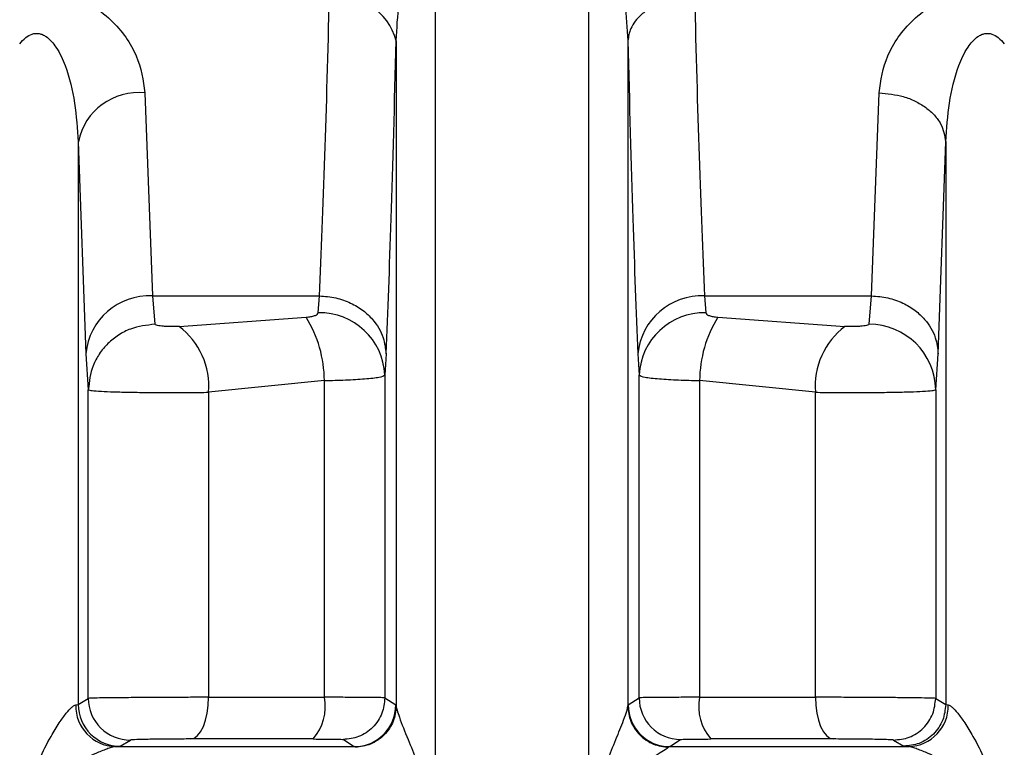
# Model space of a CAD drawing. Units: millimetres. Extents: x 10 to 416, y 10 to 287.
# Drawn here: x 190 to 196, y 85 to 89 of the extents above; entities that cross this region are included whole.
import ezdxf

# ---------------------------------------------------------------- set-up
doc = ezdxf.new("R2010")
doc.units = ezdxf.units.MM

msp = doc.modelspace()

# ---------------------------------------------------------------- linework, layer by layer
at = {"color": 7, "linetype": 'Continuous', "lineweight": 25}
for p, q in [((192.5892, 89.6961), (192.5892, 81.212)), ((193.5114, 81.212), (193.5114, 89.6961)), ((192.3552, 88.9095), (192.3552, 84.9202)), ((193.7454, 88.9098), (193.7454, 84.9202)), ((190.8485, 88.5971), (190.8936, 87.3801)), ((195.207, 87.3801), (195.2521, 88.5971)), ((190.4486, 88.3045), (190.4486, 84.9306)), ((190.4486, 88.3045), (190.4937, 87.0335)), ((195.6069, 87.0335), (195.652, 88.305)), ((195.652, 88.305), (195.652, 84.9306)), ((190.8936, 87.3801), (191.8948, 87.3801)), ((190.8936, 87.3801), (190.9085, 87.2101)), ((191.8877, 87.2792), (191.8948, 87.3801)), ((194.2058, 87.3801), (195.207, 87.3801)), ((194.2058, 87.3801), (194.2129, 87.2792)), ((195.1921, 87.2101), (195.207, 87.3801)), ((191.0528, 87.1978), (191.8152, 87.2531)), ((194.2854, 87.2531), (195.0478, 87.1978)), ((190.4937, 87.0335), (190.5086, 86.8181)), ((192.2946, 87.0335), (192.2876, 86.9056)), ((193.806, 87.0335), (193.813, 86.9056)), ((195.592, 86.818), (195.6069, 87.0335)), ((192.2876, 86.9056), (192.2876, 84.9706)), ((193.813, 84.9706), (193.813, 86.9056)), ((191.925, 86.8726), (191.2304, 86.8025)), ((191.925, 84.9737), (191.925, 86.8726)), ((194.1756, 86.8726), (194.1756, 84.9737)), ((194.8702, 86.8025), (194.1756, 86.8726)), ((190.5086, 84.9673), (190.5086, 86.8181)), ((191.2304, 86.8025), (191.2304, 84.9737)), ((194.8702, 84.9737), (194.8702, 86.8025)), ((195.592, 86.818), (195.592, 84.9674)), ((190.4486, 84.9306), (190.5086, 84.9673)), ((192.2876, 84.9706), (192.3531, 84.9278)), ((193.7475, 84.9278), (193.813, 84.9706)), ((195.592, 84.9674), (195.652, 84.9306)), ((190.4335, 84.9278), (190.4486, 84.9306)), ((192.3531, 84.9278), (192.3552, 84.9202)), ((193.7454, 84.9202), (193.7475, 84.9278)), ((195.652, 84.9306), (195.6671, 84.9278)), ((190.7001, 84.6806), (190.7607, 84.7175)), ((192.0386, 84.7206), (192.1038, 84.6778)), ((193.9968, 84.6778), (194.062, 84.7206)), ((195.3399, 84.7175), (195.4005, 84.6806)), ((190.6697, 84.6778), (190.7001, 84.6806)), ((192.1111, 84.674), (192.1038, 84.6778)), ((193.9968, 84.6778), (193.9895, 84.674)), ((195.4005, 84.6806), (195.4309, 84.6778))]:
    msp.add_line(p, q, dxfattribs=at)
at = {"color": 7, "linetype": 'Continuous', "lineweight": 25, "flags": 128}
for points in [[(191.1214, 84.7238), (191.1427, 84.7293), (191.1632, 84.744), (191.1821, 84.7674), (191.1986, 84.7985), (191.2121, 84.8362), (191.2221, 84.8791), (191.2283, 84.9255), (191.2304, 84.9737)], [(191.2304, 84.9737), (191.3144, 84.9737), (191.3993, 84.9737), (191.485, 84.9737), (191.5716, 84.9737), (191.6589, 84.9737), (191.7469, 84.9737), (191.8356, 84.9737), (191.925, 84.9737)], [(194.1756, 84.9737), (194.265, 84.9737), (194.3537, 84.9737), (194.4417, 84.9737), (194.529, 84.9737), (194.6156, 84.9737), (194.7013, 84.9737), (194.7862, 84.9737), (194.8702, 84.9737)], [(194.8702, 84.9737), (194.8723, 84.9255), (194.8785, 84.8791), (194.8885, 84.8362), (194.902, 84.7985), (194.9185, 84.7674), (194.9374, 84.744), (194.9579, 84.7293), (194.9792, 84.7238)], [(191.8576, 84.7238), (191.7629, 84.7238), (191.6689, 84.7238), (191.5755, 84.7238), (191.483, 84.7238), (191.3913, 84.7238), (191.3004, 84.7238), (191.2104, 84.7238), (191.1214, 84.7238)], [(194.9792, 84.7238), (194.8902, 84.7238), (194.8002, 84.7238), (194.7094, 84.7238), (194.6176, 84.7238), (194.5251, 84.7238), (194.4318, 84.7238), (194.3377, 84.7238), (194.243, 84.7238)], [(190.6697, 84.6778), (190.8444, 84.6778), (191.0207, 84.6778), (191.1984, 84.6778), (191.3773, 84.6778), (191.5575, 84.6778), (191.7387, 84.6778), (191.9209, 84.6778), (192.1038, 84.6778)], [(193.9968, 84.6778), (194.1797, 84.6778), (194.3619, 84.6778), (194.5431, 84.6778), (194.7233, 84.6778), (194.9022, 84.6778), (195.0799, 84.6778), (195.2562, 84.6778), (195.4309, 84.6778)]]:
    msp.add_lwpolyline(points, dxfattribs=at)
at = {"color": 7, "linetype": 'Continuous', "lineweight": 25}
for centre, radius, start, end in [((192.0041, 88.8164), 0.3633, 14.85659, 97.71242), ((190.8086, 88.2322), 0.3671, 83.75435, 168.63101), ((190.8741, 86.9986), 0.382, 87.08646, 174.76163), ((194.1864, 86.9986), 0.382, 87.0864, 174.76169), ((191.1819, 86.8643), 0.7432, 0.63949, 31.54692), ((191.8963, 86.8876), 0.3917, 2.63785, 91.25484), ((194.2043, 86.8876), 0.3917, 88.7451, 177.36226), ((194.9187, 86.8643), 0.7432, 148.45303, 179.36051), ((190.7818, 86.8385), 0.45, 355.40579, 52.97033), ((195.3188, 86.8385), 0.45, 127.02959, 184.59423), ((195.1936, 86.8116), 0.3984, 0.92187, 90.21347), ((190.7587, 84.9675), 0.2501, 180.04822, 270.45292), ((191.6372, 84.9173), 0.2933, 318.71682, 11.09412), ((194.0631, 84.9707), 0.2501, 180.02409, 269.74115), ((194.4634, 84.9173), 0.2933, 168.90588, 221.28319), ((190.6778, 84.9221), 0.2444, 178.66948, 268.09263), ((190.6987, 84.9307), 0.2501, 180.0231, 270.30971), ((192.103, 84.9279), 0.2501, 270.17144, 359.97533), ((193.9976, 84.9279), 0.2501, 180.02475, 269.8288), ((195.4228, 84.9221), 0.2444, 271.90732, 1.33054)]:
    msp.add_arc(centre, radius, start, end, dxfattribs=at)
for points, knots in [([(192.3552, 88.9095), (192.3643, 89.0586), (192.3779, 89.2787), (192.4517, 89.5299), (192.5112, 89.6384), (192.5556, 89.6833), (192.5789, 89.6922), (192.5892, 89.6961)], [0, 0, 0, 0, 0.532421, 0.786537, 0.915997, 0.962547, 1, 1, 1, 1]), ([(193.5114, 89.6961), (193.5217, 89.6922), (193.545, 89.6833), (193.5894, 89.6385), (193.6489, 89.53), (193.7227, 89.2788), (193.7362, 89.0587), (193.7454, 88.9098)], [0, 0, 0, 0, 0.0374707, 0.084026, 0.213469, 0.46759, 1, 1, 1, 1]), ([(189.934, 89.1589), (189.9648, 89.172), (190.0254, 89.1976), (190.129, 89.2183), (190.2379, 89.2218), (190.3761, 89.1995), (190.5204, 89.1371), (190.6833, 89.0089), (190.8145, 88.8237), (190.8373, 88.672), (190.8485, 88.5971)], [0, 0, 0, 0, 0.07243, 0.141894, 0.217115, 0.293306, 0.428071, 0.550295, 0.77819, 1, 1, 1, 1]), ([(195.2521, 88.5971), (195.2633, 88.672), (195.2861, 88.8237), (195.4173, 89.0089), (195.5802, 89.1371), (195.7246, 89.1995), (195.8627, 89.2218), (195.9716, 89.2183), (196.0752, 89.1976), (196.1357, 89.172), (196.1666, 89.1589)], [0, 0, 0, 0, 0.221801, 0.449703, 0.571949, 0.70676, 0.78286, 0.858131, 0.927534, 1, 1, 1, 1]), ([(191.8948, 87.3801), (191.9062, 87.6443), (191.9283, 88.1559), (191.9465, 88.8437), (191.9553, 89.1764)], [0, 0, 0, 0, 0.516398, 1, 1, 1, 1]), ([(194.1453, 89.1764), (194.1122, 89.1744), (194.0472, 89.1704), (193.958, 89.1455), (193.8835, 89.1108), (193.8119, 89.0588), (193.7577, 88.9906), (193.7492, 88.9345), (193.7454, 88.9098)], [0, 0, 0, 0, 0.159979, 0.314477, 0.459688, 0.593147, 0.820552, 1, 1, 1, 1]), ([(194.1453, 89.1764), (194.1541, 88.8437), (194.1723, 88.1559), (194.1944, 87.6443), (194.2058, 87.3801)], [0, 0, 0, 0, 0.483645, 1, 1, 1, 1]), ([(190.0969, 88.8913), (190.1083, 88.9047), (190.1289, 88.9288), (190.1636, 88.9492), (190.192, 88.9551), (190.2139, 88.954), (190.2356, 88.9474), (190.2747, 88.9251), (190.3255, 88.8624), (190.4222, 88.6562), (190.437, 88.46), (190.4486, 88.3045)], [0, 0, 0, 0, 0.060286, 0.108425, 0.132365, 0.155929, 0.180539, 0.207452, 0.306686, 0.450423, 1, 1, 1, 1]), ([(192.2946, 87.0335), (192.3053, 87.2892), (192.3275, 87.821), (192.3457, 88.5376), (192.3552, 88.9095)], [0, 0, 0, 0, 0.4810207, 1, 1, 1, 1]), ([(193.7454, 88.9098), (193.7549, 88.5378), (193.7731, 87.8211), (193.7953, 87.2893), (193.806, 87.0335)], [0, 0, 0, 0, 0.5189806, 1, 1, 1, 1]), ([(195.652, 88.305), (195.6637, 88.4604), (195.6784, 88.6565), (195.7751, 88.8626), (195.826, 88.9252), (195.8651, 88.9474), (195.8868, 88.954), (195.9087, 88.9551), (195.937, 88.9492), (195.9717, 88.9287), (195.9923, 88.9047), (196.0037, 88.8913)], [0, 0, 0, 0, 0.549592, 0.693378, 0.792586, 0.819493, 0.844095, 0.867651, 0.891581, 0.939734, 1, 1, 1, 1]), ([(195.2521, 88.5971), (195.3019, 88.5927), (195.3784, 88.5859), (195.4707, 88.549), (195.5343, 88.5113), (195.5859, 88.4648), (195.6364, 88.3973), (195.6458, 88.3414), (195.652, 88.305)], [0, 0, 0, 0, 0.239761, 0.368593, 0.500079, 0.631554, 0.760353, 1, 1, 1, 1]), ([(191.8948, 87.3801), (191.9279, 87.3777), (191.993, 87.3729), (192.0824, 87.3408), (192.157, 87.2959), (192.2288, 87.2283), (192.283, 87.1392), (192.2911, 87.0658), (192.2946, 87.0335)], [0, 0, 0, 0, 0.159478, 0.313721, 0.458879, 0.592422, 0.820177, 1, 1, 1, 1]), ([(195.207, 87.3801), (195.2401, 87.3777), (195.3053, 87.3729), (195.3947, 87.3408), (195.4693, 87.2959), (195.5411, 87.2283), (195.5953, 87.1392), (195.6034, 87.0658), (195.6069, 87.0335)], [0, 0, 0, 0, 0.159478, 0.313721, 0.458879, 0.592423, 0.820177, 1, 1, 1, 1]), ([(191.8152, 87.2531), (191.8248, 87.254), (191.8436, 87.2558), (191.8667, 87.2617), (191.8839, 87.2694), (191.8865, 87.276), (191.8877, 87.2792)], [0, 0, 0, 0, 0.262546, 0.512272, 0.760661, 1, 1, 1, 1]), ([(194.2129, 87.2792), (194.2141, 87.276), (194.2167, 87.2694), (194.2339, 87.2617), (194.2569, 87.2558), (194.2758, 87.254), (194.2854, 87.2531)], [0, 0, 0, 0, 0.239297, 0.487702, 0.737358, 1, 1, 1, 1]), ([(190.9085, 87.2101), (190.8583, 87.2046), (190.7812, 87.1962), (190.6884, 87.1471), (190.6244, 87.0966), (190.5728, 87.0339), (190.5228, 86.9428), (190.5142, 86.8672), (190.5086, 86.8181)], [0, 0, 0, 0, 0.239523, 0.368399, 0.499991, 0.631585, 0.760465, 1, 1, 1, 1]), ([(191.0528, 87.1978), (191.0373, 87.1972), (191.0139, 87.1962), (190.982, 87.1968), (190.9594, 87.1979), (190.9392, 87.1998), (190.9231, 87.2025), (190.9113, 87.2059), (190.9094, 87.2087), (190.9085, 87.2101)], [0, 0, 0, 0, 0.257492, 0.389083, 0.516414, 0.642519, 0.7655, 0.886395, 1, 1, 1, 1]), ([(195.1921, 87.2101), (195.1912, 87.2087), (195.1894, 87.2058), (195.1778, 87.2024), (195.1615, 87.1998), (195.1413, 87.1979), (195.1186, 87.1968), (195.0867, 87.1962), (195.0633, 87.1972), (195.0478, 87.1978)], [0, 0, 0, 0, 0.115775, 0.235809, 0.356522, 0.484054, 0.611743, 0.74236, 1, 1, 1, 1]), ([(191.925, 86.8726), (191.9683, 86.8737), (192.0591, 86.876), (192.1743, 86.8831), (192.2651, 86.8928), (192.2799, 86.9012), (192.2876, 86.9056)], [0, 0, 0, 0, 0.218063, 0.45741, 0.718056, 1, 1, 1, 1]), ([(193.813, 86.9056), (193.8207, 86.9012), (193.8355, 86.8928), (193.9262, 86.8831), (194.0415, 86.876), (194.1323, 86.8737), (194.1756, 86.8726)], [0, 0, 0, 0, 0.281923, 0.542562, 0.781916, 1, 1, 1, 1]), ([(190.5086, 86.8181), (190.5137, 86.8162), (190.5234, 86.8127), (190.5812, 86.8084), (190.6601, 86.8051), (190.7588, 86.8028), (190.8727, 86.8013), (190.9942, 86.8008), (191.1174, 86.8011), (191.1927, 86.802), (191.2304, 86.8025)], [0, 0, 0, 0, 0.140955, 0.270063, 0.390374, 0.512714, 0.63484, 0.756758, 0.878476, 1, 1, 1, 1]), ([(194.8702, 86.8025), (194.9079, 86.802), (194.9832, 86.8011), (195.1063, 86.8008), (195.2279, 86.8013), (195.3417, 86.8028), (195.4404, 86.8051), (195.5193, 86.8084), (195.5772, 86.8126), (195.5869, 86.8162), (195.592, 86.818)], [0, 0, 0, 0, 0.121528, 0.24324, 0.365143, 0.487243, 0.609547, 0.72988, 0.859025, 1, 1, 1, 1]), ([(191.2304, 84.9737), (191.1949, 84.9737), (191.1217, 84.9736), (190.9989, 84.9732), (190.8706, 84.9725), (190.7503, 84.9716), (190.6484, 84.9706), (190.5722, 84.9696), (190.521, 84.9685), (190.5128, 84.9677), (190.5086, 84.9673)], [0, 0, 0, 0, 0.114945, 0.236609, 0.364988, 0.500075, 0.625056, 0.750037, 0.875018, 1, 1, 1, 1]), ([(192.2876, 84.9706), (192.2798, 84.9711), (192.2647, 84.972), (192.1732, 84.973), (192.058, 84.9736), (191.9678, 84.9737), (191.925, 84.9737)], [0, 0, 0, 0, 0.283978, 0.545339, 0.784029, 1, 1, 1, 1]), ([(192.2876, 84.9706), (192.2843, 84.9392), (192.2791, 84.891), (192.2481, 84.8329), (192.216, 84.7929), (192.1761, 84.7606), (192.1182, 84.7294), (192.07, 84.7241), (192.0386, 84.7206)], [0, 0, 0, 0, 0.239517, 0.368399, 0.5, 0.631601, 0.760483, 1, 1, 1, 1]), ([(194.1756, 84.9737), (194.1328, 84.9737), (194.0427, 84.9736), (193.9274, 84.973), (193.8359, 84.972), (193.8208, 84.9711), (193.813, 84.9706)], [0, 0, 0, 0, 0.2159279, 0.454604, 0.7159794, 1, 1, 1, 1]), ([(195.592, 84.9674), (195.5878, 84.9678), (195.5796, 84.9684), (195.5284, 84.9695), (195.4522, 84.9705), (195.3546, 84.9716), (195.2422, 84.9726), (195.1203, 84.9733), (194.9914, 84.9737), (194.911, 84.9737), (194.8702, 84.9737)], [0, 0, 0, 0, 0.124978, 0.249956, 0.374934, 0.499913, 0.618614, 0.741529, 0.868659, 1, 1, 1, 1]), ([(195.3399, 84.7175), (195.3716, 84.7206), (195.4202, 84.7254), (195.4789, 84.7564), (195.5193, 84.7886), (195.5519, 84.8288), (195.5834, 84.8872), (195.5886, 84.9358), (195.592, 84.9674)], [0, 0, 0, 0, 0.239344, 0.368288, 0.499999, 0.63171, 0.760654, 1, 1, 1, 1]), ([(190.176, 84.4278), (190.1864, 84.4865), (190.206, 84.5966), (190.2757, 84.724), (190.3308, 84.817), (190.374, 84.8775), (190.4045, 84.911), (190.4233, 84.9251), (190.4301, 84.9269), (190.4335, 84.9278)], [0, 0, 0, 0, 0.281724, 0.528541, 0.683876, 0.810417, 0.912765, 0.95758, 1, 1, 1, 1]), ([(192.3552, 84.9202), (192.3518, 84.8897), (192.3466, 84.8429), (192.3162, 84.7863), (192.2849, 84.7472), (192.246, 84.7155), (192.1894, 84.6842), (192.142, 84.678), (192.1111, 84.674)], [0, 0, 0, 0, 0.23989, 0.368672, 0.500071, 0.63146, 0.760212, 1, 1, 1, 1]), ([(192.3552, 84.9202), (192.3565, 84.9128), (192.3595, 84.8966), (192.3824, 84.8319), (192.4231, 84.7277), (192.4845, 84.5864), (192.5008, 84.483), (192.5096, 84.4278)], [0, 0, 0, 0, 0.088588, 0.194156, 0.470591, 0.717564, 1, 1, 1, 1]), ([(193.591, 84.4278), (193.5997, 84.483), (193.6161, 84.5863), (193.6747, 84.7213), (193.7145, 84.8223), (193.7396, 84.8913), (193.7436, 84.9114), (193.7454, 84.9202)], [0, 0, 0, 0, 0.282448, 0.529461, 0.766907, 0.897972, 1, 1, 1, 1]), ([(193.7454, 84.9202), (193.7488, 84.8897), (193.7539, 84.8429), (193.7843, 84.7863), (193.8157, 84.7473), (193.8546, 84.7155), (193.9112, 84.6842), (193.9586, 84.678), (193.9895, 84.674)], [0, 0, 0, 0, 0.239844, 0.368613, 0.500008, 0.631402, 0.760167, 1, 1, 1, 1]), ([(195.652, 84.9306), (195.6486, 84.899), (195.6434, 84.8505), (195.612, 84.7921), (195.5795, 84.752), (195.5392, 84.7197), (195.4807, 84.6887), (195.4321, 84.6838), (195.4005, 84.6806)], [0, 0, 0, 0, 0.23938, 0.368311, 0.5, 0.631689, 0.76062, 1, 1, 1, 1]), ([(195.6671, 84.9278), (195.6705, 84.9269), (195.6773, 84.9251), (195.6961, 84.911), (195.7266, 84.8775), (195.7698, 84.817), (195.8249, 84.724), (195.8946, 84.5966), (195.9141, 84.4865), (195.9246, 84.4278)], [0, 0, 0, 0, 0.042415, 0.087228, 0.189582, 0.316142, 0.471506, 0.718283, 1, 1, 1, 1]), ([(191.1214, 84.7238), (191.0875, 84.7237), (191.0391, 84.7237), (190.9717, 84.7232), (190.927, 84.7227), (190.8857, 84.722), (190.8326, 84.7209), (190.7999, 84.7198), (190.7776, 84.7189), (190.7654, 84.7183), (190.7626, 84.7178), (190.7607, 84.7175)], [0, 0, 0, 0, 0.213456, 0.304219, 0.390146, 0.477001, 0.569716, 0.790088, 0.819911, 0.879278, 1, 1, 1, 1]), ([(191.8576, 84.7238), (191.8824, 84.7237), (191.9321, 84.7236), (191.989, 84.7229), (192.0298, 84.7219), (192.0357, 84.721), (192.0386, 84.7206)], [0, 0, 0, 0, 0.249811, 0.499951, 0.74861, 1, 1, 1, 1]), ([(194.062, 84.7206), (194.0649, 84.721), (194.0708, 84.7219), (194.1116, 84.7229), (194.1685, 84.7236), (194.2182, 84.7237), (194.243, 84.7238)], [0, 0, 0, 0, 0.251397, 0.500061, 0.750188, 1, 1, 1, 1]), ([(195.3399, 84.7175), (195.3379, 84.7178), (195.3339, 84.7185), (195.3077, 84.7196), (195.2677, 84.7207), (195.2146, 84.7218), (195.1569, 84.7227), (195.097, 84.7233), (195.0362, 84.7237), (194.9987, 84.7237), (194.9792, 84.7238)], [0, 0, 0, 0, 0.124714, 0.249529, 0.381929, 0.514315, 0.639865, 0.756784, 0.873854, 1, 1, 1, 1]), ([(190.6697, 84.6778), (190.6654, 84.6772), (190.6563, 84.6761), (190.6241, 84.6663), (190.5527, 84.6379), (190.4436, 84.5856), (190.3435, 84.5294), (190.2812, 84.4838), (190.2584, 84.4562), (190.2512, 84.4394), (190.2505, 84.4316), (190.2502, 84.4278)], [0, 0, 0, 0, 0.057042, 0.118889, 0.266439, 0.528457, 0.782406, 0.899989, 0.956668, 0.979532, 1, 1, 1, 1]), ([(193.9895, 84.674), (193.9836, 84.6696), (193.9705, 84.6595), (193.9154, 84.6257), (193.859, 84.5922), (193.7916, 84.5509), (193.7421, 84.5192), (193.6926, 84.4804), (193.6725, 84.4544), (193.6662, 84.4387), (193.6656, 84.4314), (193.6653, 84.4278)], [0, 0, 0, 0, 0.118316, 0.266741, 0.5293, 0.572966, 0.783129, 0.900097, 0.956143, 0.979151, 1, 1, 1, 1]), ([(195.8504, 84.4278), (195.8501, 84.4316), (195.8494, 84.4394), (195.8422, 84.4562), (195.7897, 84.5185), (195.6745, 84.575), (195.5481, 84.6381), (195.4765, 84.6663), (195.4443, 84.6761), (195.4352, 84.6772), (195.4309, 84.6778)], [0, 0, 0, 0, 0.02048, 0.043361, 0.10009, 0.470843, 0.733116, 0.880889, 0.942844, 1, 1, 1, 1])]:
    msp.add_open_spline(points, degree=3, knots=knots, dxfattribs=at)

doc.saveas('drawing.dxf')
